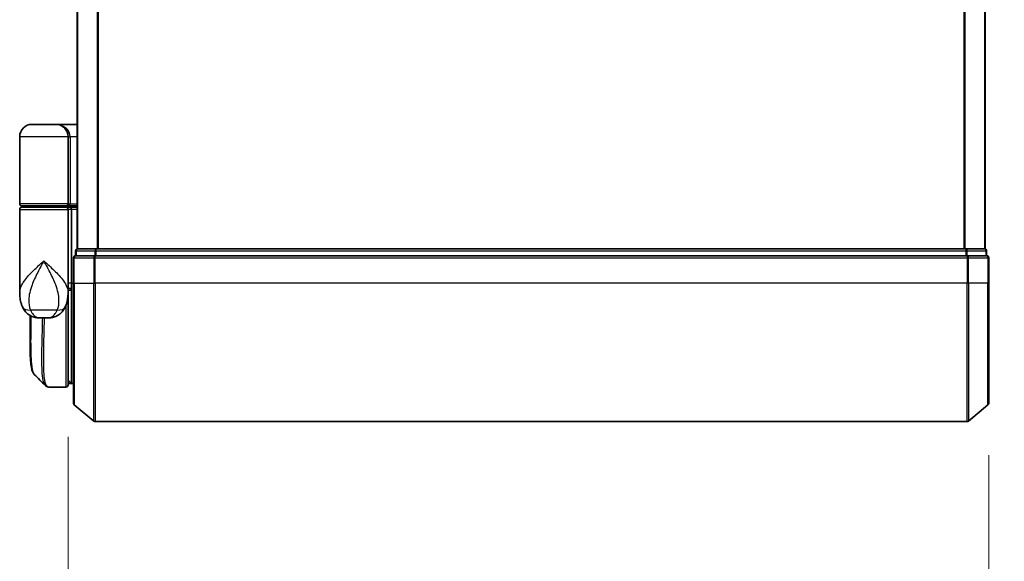
# Model space of a CAD drawing. Units: millimetres. Extents: x -1892 to 7737, y 40 to 1451.
# Drawn here: x 1000 to 1142, y 389 to 468 of the extents above; entities that cross this region are included whole.
import ezdxf

# ---------------------------------------------------------------- set-up
doc = ezdxf.new("R2010")
doc.units = ezdxf.units.MM
doc.header["$LTSCALE"] = 5
doc.layers.get('Defpoints').update_dxf_attribs({"lineweight": 25})
for name, color, linetype, lineweight in [('Dimension (ISO)', 7, 'Continuous', 18), ('Visible (ISO)', 7, 'Continuous', 35), ('Visible Narrow (ISO)', 7, 'Continuous', 25)]:
    doc.layers.add(name, color=color, linetype=linetype, lineweight=lineweight)
doc.styles.add('Note Text (TK)', font='MS PGothic.ttf')
doc.dimstyles.new('Default - Method 1b (TK)', dxfattribs={"dimscale": 5, "dimtxt": 2.5, "dimasz": 2.5, "dimexe": 1, "dimexo": 1.5, "dimgap": 1, "dimtad": 1, "dimrnd": 1e-08, "dimdsep": 46, "dimtxsty": 'Note Text (TK)', "dimblk": 'OPEN', "dimcen": 0.09, "dimdle": 5, "dimclrd": 100, "dimclre": 100, "dimclrt": 7, "dimadec": 1, "dimazin": 1, "dimtfac": 1, "dimtmove": 0, "dimatfit": 3, "dimldrblk": 'OPEN', "dimfxl": 1, "dimtolj": 1, "dimlwd": -1, "dimlwe": -1, "dimarcsym": 0})

# ---------------------------------------------------------------- blocks, each defined once
blk = doc.blocks.new('_Open')
at = {"color": 0, "linetype": 'ByBlock', "lineweight": -2}
for p, q in [((-1, 0.167), (0, 0)), ((-1, -0.167), (0, 0)), ((0, 0), (-1, 0))]:
    blk.add_line(p, q, dxfattribs=at)
blk = doc.blocks.new('*D6')
at = {"layer": 'Defpoints', "color": 0}
for p in [(1006.86, 414.79), (1140.16, 412.13), (1140.16, 352.13)]:
    blk.add_point(p, dxfattribs=at)
at = {"layer": 'Dimension (ISO)', "color": 100}
for p, q in [((1006.86, 407.29), (1006.86, 347.13)), ((1140.16, 404.63), (1140.16, 347.13)), ((1019.36, 352.13), (1127.66, 352.13)), ((1140.16, 352.13), (1418.74, 352.13))]:
    blk.add_line(p, q, dxfattribs=at)
at = {"layer": 'Dimension (ISO)', "color": 100, "xscale": 12.5, "yscale": 12.5, "zscale": 12.5, "rotation": 180}
blk.add_blockref('_Open', (1006.86, 352.13), dxfattribs=at)
at = {"layer": 'Dimension (ISO)', "color": 100, "xscale": 12.5, "yscale": 12.5, "zscale": 12.5}
blk.add_blockref('_Open', (1140.16, 352.13), dxfattribs=at)
at = {"layer": 'Dimension (ISO)', "color": 7, "insert": (1164.03, 364.98), "char_height": 12.5, "attachment_point": 4, "style": 'Note Text (TK)'}
blk.add_mtext('\\A1;\\fMS PGothic|b0|i0;{\\H12.4500;133±0.5 (ケース外形 / External)}', dxfattribs=at)

msp = doc.modelspace()

# ---------------------------------------------------------------- linework, layer by layer
at = {"layer": 'Visible (ISO)'}
for p, q in [((1008.1615, 884.4919), (1008.1615, 434.4919)), ((1139.6615, 434.4919), (1139.6615, 884.4919)), ((1005.0615, 452.4919), (1001.6615, 452.4919)), ((1005.0615, 452.4919), (1008.1615, 452.4919)), ((999.8615, 440.9919), (999.8615, 450.6919)), ((1006.8615, 450.6919), (1006.8615, 440.9919)), ((1000.1615, 440.6919), (1006.5615, 440.6919)), ((1000.3615, 440.4919), (1000.3615, 440.6919)), ((1006.3615, 440.4919), (1006.3615, 440.6919)), ((1008.1615, 440.6919), (1006.5615, 440.6919)), ((999.8615, 428.1414), (999.8615, 440.1919)), ((1006.5615, 440.4919), (1000.1615, 440.4919)), ((1006.5615, 440.4919), (1007.2372, 440.4919)), ((1006.8615, 440.1919), (1006.8615, 428.7919)), ((1007.2372, 440.4919), (1008.1615, 440.4919)), ((1007.3615, 440.1919), (1007.3615, 429.4919)), ((1007.9615, 434.1919), (1007.9615, 433.4919)), ((1010.7701, 433.4919), (1007.9615, 433.4919)), ((1008.2615, 434.4919), (1008.1615, 434.4919)), ((1010.9511, 434.4919), (1008.2615, 434.4919)), ((1137.0528, 433.4919), (1010.7701, 433.4919)), ((1136.8718, 434.4919), (1010.9511, 434.4919)), ((1139.5615, 434.4919), (1136.8718, 434.4919)), ((1139.8615, 433.4919), (1137.0528, 433.4919)), ((1139.6615, 434.4919), (1139.5615, 434.4919)), ((1139.8615, 433.4919), (1139.8615, 434.1919)), ((1007.6615, 433.1919), (1007.6615, 429.4919)), ((1140.1615, 429.4919), (1140.1615, 433.1919)), ((1007.3615, 428.7815), (1007.3615, 429.4919)), ((1007.6615, 412.1324), (1007.6615, 429.4919)), ((1140.1615, 429.4919), (1140.1615, 412.1324)), ((1006.8615, 427.9919), (1006.8596, 427.9919)), ((1006.8615, 428.1414), (1006.8615, 428.7919)), ((1007.1583, 428.4919), (1006.8615, 428.4919)), ((1006.8615, 428.1414), (1006.8615, 427.3919)), ((1007.3615, 414.9919), (1007.3615, 428.7815)), ((1006.8615, 414.7919), (1006.8615, 427.3919)), ((1001.3615, 421.1886), (1001.3615, 424.8461)), ((1002.8077, 424.4919), (1003.9152, 424.4919)), ((1006.8615, 415.4919), (1007.3615, 414.9919)), ((1007.3615, 414.9919), (1006.8615, 414.9919)), ((1007.6615, 414.9919), (1007.3615, 414.9919)), ((1004.0509, 414.4919), (1004.0563, 414.4919)), ((1006.5615, 414.4919), (1004.0563, 414.4919)), ((1007.7694, 411.902), (1010.578, 409.5615)), ((1140.0535, 411.902), (1137.2449, 409.5615)), ((1010.7701, 409.4919), (1137.0528, 409.4919))]:
    msp.add_line(p, q, dxfattribs=at)
for centre, radius, start, end in [((1001.6615, 450.6919), 1.8, 90, 180), ((1005.0615, 450.6919), 1.8, 0, 90), ((1000.1615, 440.9919), 0.3, 180, 270), ((1006.5615, 440.9919), 0.3, 270, 0), ((1000.1615, 440.1919), 0.3, 90, 180), ((1006.5615, 440.1919), 0.3, 0, 90), ((1007.9615, 433.1919), 0.3, 90, 180), ((1008.2615, 434.1919), 0.3, 90, 180), ((1139.5615, 434.1919), 0.3, 0, 90), ((1139.8615, 433.1919), 0.3, 0, 90), ((1006.5615, 427.3919), 0.3, 0, 26.771705), ((1006.5615, 414.7919), 0.3, 270, 0), ((1007.9615, 412.1324), 0.3, 180, 230.194429), ((1139.8615, 412.1324), 0.3, 309.805571, 0), ((1010.7701, 409.7919), 0.3, 230.194429, 270), ((1137.0528, 409.7919), 0.3, 270, 309.805571)]:
    msp.add_arc(centre, radius, start, end, dxfattribs=at)
for centre, major_axis, ratio, start_param, end_param in [((1007.2372, 440.1919), (0, -0.3), 0.41421356, 1.57079633, 3.14159265), ((1004.0134, 414.7946), (-0.0375, -0.2976), 0.98857543, 0, 0.00008111)]:
    msp.add_ellipse(centre, major_axis=major_axis, ratio=ratio, start_param=start_param, end_param=end_param, dxfattribs=at)
for points, knots in [([(999.8615, 428.1414), (999.8615, 428.0105), (999.8657, 427.8779), (999.8838, 427.6098), (999.8977, 427.4743), (999.9367, 427.2009), (999.9618, 427.0629), (1000.0248, 426.7849), (1000.0627, 426.6449), (1000.154, 426.3616), (1000.2073, 426.2187), (1000.2695, 426.0754)], [-1.192974208, -1.192974208, -1.192974208, -1.192974208, -1.16239615, -1.16239615, -1.131818092, -1.131818092, -1.101240034, -1.101240034, -1.070661976, -1.070661976, -1.040083918, -1.040083918, -1.040083918, -1.040083918]), ([(1006.4534, 426.0754), (1006.5156, 426.2187), (1006.569, 426.3616), (1006.6602, 426.6449), (1006.6981, 426.7849), (1006.7611, 427.0629), (1006.7862, 427.2009), (1006.8252, 427.4743), (1006.8391, 427.6098), (1006.8573, 427.8779), (1006.8615, 428.0105), (1006.8615, 428.1414)], [-0.666516939, -0.666516939, -0.666516939, -0.666516939, -0.635938881, -0.635938881, -0.605360823, -0.605360823, -0.574782765, -0.574782765, -0.544204707, -0.544204707, -0.513626649, -0.513626649, -0.513626649, -0.513626649]), ([(1007.1583, 428.4919), (1007.1858, 428.4919), (1007.2128, 428.4995), (1007.2628, 428.5291), (1007.2853, 428.5508), (1007.3229, 428.6057), (1007.3376, 428.6383), (1007.3567, 428.7082), (1007.3615, 428.7446), (1007.3615, 428.7815)], [0, 0, 0, 0, 0.0117061725, 0.0117061725, 0.0234220657, 0.0234220657, 0.0351515995, 0.0351515995, 0.0462450141, 0.0462450141, 0.0462450141, 0.0462450141]), ([(1000.2695, 426.0754), (1000.3484, 425.8938), (1000.4559, 425.6984), (1000.75, 425.3155), (1000.9382, 425.1303), (1001.3593, 424.8318), (1001.5888, 424.7204), (1002.016, 424.5739), (1002.213, 424.5364), (1002.5499, 424.4958), (1002.691, 424.4919), (1002.8077, 424.4919)], [0, 0, 0, 0, 0.0207471, 0.0207471, 0.041494199, 0.041494199, 0.062241299, 0.062241299, 0.082988398, 0.082988398, 0.103735498, 0.103735498, 0.103735498, 0.103735498]), ([(1006.4534, 426.0754), (1006.3745, 425.8938), (1006.267, 425.6984), (1005.9729, 425.3155), (1005.7847, 425.1303), (1005.3637, 424.8318), (1005.1341, 424.7204), (1004.7069, 424.5739), (1004.5099, 424.5364), (1004.173, 424.4958), (1004.0319, 424.4919), (1003.9152, 424.4919)], [0, 0, 0, 0, 0.0207471, 0.0207471, 0.041494199, 0.041494199, 0.062241299, 0.062241299, 0.082988398, 0.082988398, 0.103735498, 0.103735498, 0.103735498, 0.103735498]), ([(1001.9757, 416.3043), (1001.9091, 416.3708), (1001.8559, 416.4475), (1001.7638, 416.6165), (1001.725, 416.7094), (1001.6555, 416.914), (1001.6251, 417.0258), (1001.5705, 417.2699), (1001.5464, 417.4022), (1001.5034, 417.6878), (1001.4846, 417.841), (1001.4517, 418.1684), (1001.4375, 418.3424), (1001.4133, 418.7107), (1001.4033, 418.905), (1001.3867, 419.3127), (1001.3802, 419.5262), (1001.3703, 419.9715), (1001.3668, 420.2032), (1001.3624, 420.6835), (1001.3615, 420.9322), (1001.3615, 421.1886)], [0.16188636, 0.16188636, 0.16188636, 0.16188636, 0.261064878, 0.261064878, 0.360243397, 0.360243397, 0.459421915, 0.459421915, 0.558600434, 0.558600434, 0.657778952, 0.657778952, 0.756957471, 0.756957471, 0.856135989, 0.856135989, 0.955314508, 0.955314508, 1.054493026, 1.054493026, 1.153671545, 1.153671545, 1.153671545, 1.153671545]), ([(1003.5836, 414.6963), (1003.6043, 414.6757), (1003.626, 414.6561), (1003.672, 414.6193), (1003.6963, 414.6022), (1003.7471, 414.5712), (1003.7738, 414.5572), (1003.829, 414.533), (1003.8576, 414.5228), (1003.9161, 414.5067), (1003.9459, 414.5007), (1003.9759, 414.4969)], [1.741686049, 1.741686049, 1.741686049, 1.741686049, 1.773413324, 1.773413324, 1.805140599, 1.805140599, 1.836867873, 1.836867873, 1.868595148, 1.868595148, 1.900322423, 1.900322423, 1.900322423, 1.900322423]), ([(1003.976, 414.4969), (1003.9809, 414.4963), (1003.9859, 414.4957), (1003.9959, 414.4947), (1004.0009, 414.4943), (1004.0109, 414.4935), (1004.0159, 414.4932), (1004.0259, 414.4926), (1004.0309, 414.4924), (1004.0409, 414.4921), (1004.0459, 414.492), (1004.0509, 414.4919)], [0.0000017174, 0.0000017174, 0.0000017174, 0.0000017174, 0.0052895688, 0.0052895688, 0.0105774201, 0.0105774201, 0.0158652715, 0.0158652715, 0.0211531228, 0.0211531228, 0.0264409742, 0.0264409742, 0.0264409742, 0.0264409742])]:
    msp.add_open_spline(points, degree=3, knots=knots, dxfattribs=at)
msp.add_open_spline([(1003.5836, 414.6963), (1003.0479, 415.2325), (1002.5119, 415.7685), (1001.9757, 416.3043)], degree=3, dxfattribs=at)
at = {"layer": 'Visible Narrow (ISO)'}
for p, q in [((1008.2694, 434.4919), (1008.2694, 884.4919)), ((1011.078, 884.4919), (1011.078, 434.4919)), ((1011.2701, 434.4919), (1011.2701, 884.4919)), ((1136.5528, 884.4919), (1136.5528, 434.4919)), ((1136.7449, 434.4919), (1136.7449, 884.4919)), ((1139.5535, 884.4919), (1139.5535, 434.4919)), ((1006.8615, 450.6919), (999.8615, 450.6919)), ((1006.8615, 450.6919), (1007.1615, 450.6919)), ((1008.1615, 450.6919), (1007.1615, 450.6919)), ((1007.1615, 450.6919), (1007.1615, 440.9919)), ((1006.8615, 440.9919), (999.8615, 440.9919)), ((1006.8615, 440.9919), (1007.1615, 440.9919)), ((1007.1615, 440.9919), (1008.1615, 440.9919)), ((999.8615, 440.1919), (1006.8615, 440.1919)), ((1007.3615, 440.1919), (1006.8615, 440.1919)), ((1008.1615, 440.1919), (1007.3615, 440.1919)), ((1008.0694, 434.1919), (1007.9615, 434.1919)), ((1008.0694, 434.1919), (1010.759, 434.1919)), ((1008.0694, 433.4919), (1008.0694, 434.1919)), ((1010.9511, 434.1919), (1010.759, 434.1919)), ((1010.759, 434.1919), (1010.759, 433.4919)), ((1010.7701, 433.1919), (1010.7701, 433.4919)), ((1010.9511, 434.1919), (1010.9511, 434.4919)), ((1010.9511, 434.1919), (1136.8718, 434.1919)), ((1010.9511, 433.4919), (1010.9511, 434.1919)), ((1136.8718, 434.4919), (1136.8718, 434.1919)), ((1137.0639, 434.1919), (1136.8718, 434.1919)), ((1136.8718, 434.1919), (1136.8718, 433.4919)), ((1137.0528, 433.4919), (1137.0528, 433.1919)), ((1137.0639, 434.1919), (1139.7535, 434.1919)), ((1137.0639, 433.4919), (1137.0639, 434.1919)), ((1139.8615, 434.1919), (1139.7535, 434.1919)), ((1139.7535, 434.1919), (1139.7535, 433.4919)), ((1007.7694, 433.1919), (1007.6615, 433.1919)), ((1007.7694, 429.4919), (1007.7694, 433.1919)), ((1007.7694, 433.1919), (1010.578, 433.1919)), ((1010.578, 433.1919), (1010.578, 429.4919)), ((1010.7701, 433.1919), (1010.578, 433.1919)), ((1010.7701, 429.4919), (1010.7701, 433.1919)), ((1010.7701, 433.1919), (1137.0528, 433.1919)), ((1137.0528, 433.1919), (1137.0528, 429.4919)), ((1137.2449, 433.1919), (1137.0528, 433.1919)), ((1137.2449, 429.4919), (1137.2449, 433.1919)), ((1137.2449, 433.1919), (1140.0535, 433.1919)), ((1140.0535, 433.1919), (1140.0535, 429.4919)), ((1140.1615, 433.1919), (1140.0535, 433.1919)), ((1007.3615, 429.4919), (1006.8615, 429.4919)), ((1007.3615, 429.4919), (1007.6615, 429.4919)), ((1007.7694, 429.4919), (1007.6615, 429.4919)), ((1007.7694, 429.4919), (1007.7694, 411.902)), ((1007.7694, 429.4919), (1010.578, 429.4919)), ((1010.578, 429.4919), (1010.7701, 429.4919)), ((1010.578, 409.5615), (1010.578, 429.4919)), ((1010.7701, 429.4919), (1010.7701, 409.4919)), ((1137.0528, 429.4919), (1010.7701, 429.4919)), ((1137.2449, 429.4919), (1137.0528, 429.4919)), ((1137.0528, 409.4919), (1137.0528, 429.4919)), ((1137.2449, 429.4919), (1137.2449, 409.5615)), ((1140.0535, 429.4919), (1137.2449, 429.4919)), ((1140.0535, 429.4919), (1140.1615, 429.4919)), ((1140.0535, 411.902), (1140.0535, 429.4919)), ((1006.5615, 426.3476), (1006.5615, 414.4919)), ((1006.8615, 427.4919), (1006.8443, 427.4919)), ((1005.2854, 425.6331), (1001.4375, 425.6331)), ((1006.8615, 415.4544), (1006.899, 415.4544)), ((1007.1064, 415.2469), (1006.8615, 415.2469))]:
    msp.add_line(p, q, dxfattribs=at)
for centre, major_axis, ratio, start_param, end_param in [((1005.0615, 450.6919), (2.1, 0), 0.85714286, 0, 1.57079633), ((1006.5615, 440.9919), (0.6, 0), 0.5, 4.71238898, 6.28318531), ((1007.9615, 433.1919), (0, 0.3), 0.6401844, 0, 1.57079633), ((1008.2615, 434.1919), (0, 0.3), 0.6401844, 0, 1.57079633), ((1010.7701, 433.1919), (0, 0.3), 0.6401844, 0, 1.57079633), ((1010.9511, 434.1919), (0, 0.3), 0.6401844, 0, 1.57079633), ((1136.8718, 434.1919), (0, 0.3), 0.6401844, 4.71238898, 6.28318531), ((1137.0528, 433.1919), (0, 0.3), 0.6401844, 4.71238898, 6.28318531), ((1139.5615, 434.1919), (0, 0.3), 0.6401844, 4.71238898, 6.28318531), ((1139.8615, 433.1919), (0, 0.3), 0.6401844, 4.71238898, 6.28318531), ((1006.5615, 427.3919), (0.3, 0), 0.14285714, 5.68828762, 6.28318531), ((1002.1039, 426.8723), (-1.8344, -0.7969), 0.52250914, 0, 0.98545568), ((1004.619, 426.8723), (1.8344, -0.7969), 0.52250914, 5.29772962, 6.28318531), ((1004.0134, 414.7946), (-0.0375, -0.2976), 0.98857543, 0.00008111, 0.12677811), ((1004.0534, 414.7919), (-0.0025, -0.3), 0.98827574, 0, 0.00838312)]:
    msp.add_ellipse(centre, major_axis=major_axis, ratio=ratio, start_param=start_param, end_param=end_param, dxfattribs=at)
for points, knots in [([(999.8615, 428.1414), (999.8615, 428.4046), (999.9207, 428.672), (1000.0244, 428.9388), (1000.1428, 429.2437), (1000.3209, 429.5529), (1000.8973, 430.3623), (1001.36, 430.8624), (1002.3423, 431.8236), (1002.8535, 432.2842), (1003.3615, 432.7419)], [1.192974208, 1.192974208, 1.192974208, 1.192974208, 1.284415628, 1.284415628, 1.284415628, 1.388876366, 1.388876366, 1.556013547, 1.556013547, 1.708059124, 1.708059124, 1.708059124, 1.708059124]), ([(1003.3615, 432.7419), (1003.0567, 432.1876), (1002.7499, 431.6297), (1002.1554, 430.4655), (1001.8721, 429.8599), (1001.5074, 428.8796), (1001.3911, 428.5051), (1001.308, 428.1359), (1001.2306, 427.7921), (1001.181, 427.4474), (1001.1545, 426.5974), (1001.2226, 426.0997), (1001.4375, 425.6331)], [-1.708059124, -1.708059124, -1.708059124, -1.708059124, -1.556013547, -1.556013547, -1.388876366, -1.388876366, -1.284415628, -1.284415628, -1.284415628, -1.18712019, -1.18712019, -1.040083918, -1.040083918, -1.040083918, -1.040083918]), ([(1003.3615, 432.7419), (1003.8694, 432.2842), (1004.3807, 431.8236), (1005.3629, 430.8624), (1005.8256, 430.3623), (1006.402, 429.5529), (1006.5802, 429.2437), (1006.6986, 428.9388), (1006.8022, 428.672), (1006.8614, 428.4046), (1006.8615, 428.1414)], [-0.001458267, -0.001458267, -0.001458267, -0.001458267, 0.15058731, 0.15058731, 0.317724491, 0.317724491, 0.422185229, 0.422185229, 0.422185229, 0.513626649, 0.513626649, 0.513626649, 0.513626649]), ([(1005.2854, 425.6331), (1005.5003, 426.0997), (1005.5684, 426.5974), (1005.5419, 427.4474), (1005.4923, 427.7921), (1005.4149, 428.1359), (1005.3319, 428.5051), (1005.2155, 428.8796), (1004.8508, 429.8599), (1004.5675, 430.4655), (1003.973, 431.6297), (1003.6662, 432.1876), (1003.3615, 432.7419)], [-0.666516939, -0.666516939, -0.666516939, -0.666516939, -0.519480666, -0.519480666, -0.422185229, -0.422185229, -0.422185229, -0.317724491, -0.317724491, -0.15058731, -0.15058731, 0.001458267, 0.001458267, 0.001458267, 0.001458267]), ([(1006.8615, 428.7819), (1006.93, 428.7818), (1006.9985, 428.7818), (1007.0669, 428.7817), (1007.1651, 428.7817), (1007.2633, 428.7816), (1007.3615, 428.7815)], [-0.1432233382, -0.1432233382, -0.1432233382, -0.1432233382, -0.1141462804, -0.1141462804, -0.1141462804, -0.0724715819, -0.0724715819, -0.0724715819, -0.0724715819]), ([(1001.4375, 425.6331), (1001.4914, 425.4935), (1001.5529, 425.3641), (1001.7312, 425.0605), (1001.8592, 424.9068), (1002.1583, 424.6543), (1002.3317, 424.5719), (1002.6053, 424.5017), (1002.7114, 424.4919), (1002.8077, 424.4919)], [0, 0, 0, 0, 0.017857403, 0.017857403, 0.046429247, 0.046429247, 0.080268089, 0.080268089, 0.103735498, 0.103735498, 0.103735498, 0.103735498]), ([(1003.9152, 424.4919), (1004.0116, 424.4919), (1004.1176, 424.5017), (1004.3912, 424.5719), (1004.5646, 424.6543), (1004.8637, 424.9068), (1004.9917, 425.0605), (1005.17, 425.3641), (1005.2315, 425.4935), (1005.2854, 425.6331)], [-0.103735498, -0.103735498, -0.103735498, -0.103735498, -0.080268089, -0.080268089, -0.046429247, -0.046429247, -0.017857403, -0.017857403, 0, 0, 0, 0]), ([(1001.3615, 421.1886), (1001.3615, 421.2187), (1001.3615, 421.2489), (1001.3624, 422.346), (1001.3786, 423.5489), (1001.394, 424.828)], [1.153671545, 1.153671545, 1.153671545, 1.153671545, 1.165343356, 1.165343356, 1.576126669, 1.576126669, 1.576126669, 1.576126669]), ([(1001.4866, 424.7796), (1001.4702, 423.4698), (1001.4526, 422.2378), (1001.4478, 419.8202), (1001.4699, 418.7016), (1001.6145, 417.2005), (1001.7178, 416.7197), (1001.9007, 416.3926), (1001.9371, 416.3429), (1001.9757, 416.3043)], [-1.57892727, -1.57892727, -1.57892727, -1.57892727, -1.16534336, -1.16534336, -0.66337358, -0.66337358, -0.25514368, -0.25514368, -0.16188636, -0.16188636, -0.16188636, -0.16188636]), ([(1003.5842, 414.697), (1003.4126, 414.87), (1003.2867, 415.2336), (1003.0886, 416.5657), (1003.0623, 417.7284), (1003.0893, 420.2846), (1003.1242, 421.5612), (1003.1702, 423.4465), (1003.1824, 423.964), (1003.1935, 424.4919)], [-1.74168605, -1.74168605, -1.74168605, -1.74168605, -1.33068599, -1.33068599, -0.73927, -0.73927, -0.28433461, -0.28433461, -0.11853016, -0.11853016, -0.11853016, -0.11853016]), ([(1003.4016, 424.4919), (1003.3905, 423.9497), (1003.3785, 423.4185), (1003.3338, 421.512), (1003.3001, 420.2285), (1003.2758, 417.6592), (1003.3033, 416.4914), (1003.5325, 414.9405), (1003.7295, 414.5312), (1004.0134, 414.4946)], [0.11522675, 0.11522675, 0.11522675, 0.11522675, 0.28433461, 0.28433461, 0.73927, 0.73927, 1.33068599, 1.33068599, 1.90032242, 1.90032242, 1.90032242, 1.90032242]), ([(1004.0134, 414.4946), (1004.02, 414.4938), (1004.0267, 414.4931), (1004.04, 414.4922), (1004.0467, 414.492), (1004.0534, 414.4919)], [0.0000020884, 0.0000020884, 0.0000020884, 0.0000020884, 0.0132211098, 0.0132211098, 0.0264409742, 0.0264409742, 0.0264409742, 0.0264409742]), ([(1004.0534, 414.4919), (1004.0539, 414.4919), (1004.0544, 414.4919), (1004.0553, 414.4919), (1004.0558, 414.4919), (1004.0563, 414.4919)], [0, 0, 0, 0, 0.00095182673, 0.00095182673, 0.00190365346, 0.00190365346, 0.00190365346, 0.00190365346])]:
    msp.add_open_spline(points, degree=3, knots=knots, dxfattribs=at)

# ---------------------------------------------------------------- dimensions: what is measured, and where the dimension line sits
at = {"layer": 'Dimension (ISO)', "color": 100}
dim = msp.add_linear_dim(base=(1140.1615, 352.1324), p1=(1006.8615, 414.7919), p2=(1140.1615, 412.1324), angle=180, text='\\fMS PGothic|b0|i0;{\\H12.4500;<>±0.5 (ケース外形 / External)}', dimstyle='Default - Method 1b (TK)', override={"dimgap": 1, "dimdec": 0, "dimtol": 0, "dimlim": 0, "dimtp": 0, "dimtm": 0, "dimtdec": 0, "dimtofl": 0, "dimatfit": 2}, dxfattribs=at)
dim.commit()
dim.dimension.update_dxf_attribs({"geometry": '*D6', "text_midpoint": (1288.8816, 352.1324), "dimtype": 160})

doc.saveas('drawing.dxf')
